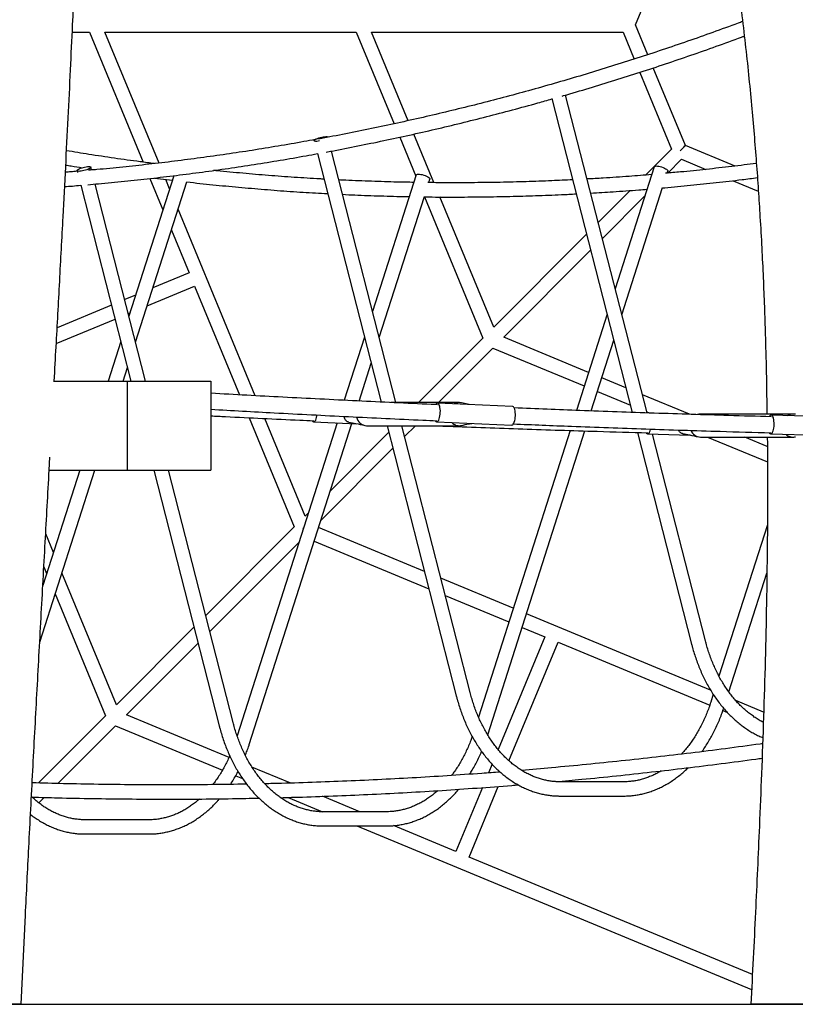
# Model space of a CAD drawing. Units: millimetres. Extents: x 0 to 4200, y 0 to 5940.
# Drawn here: x 3060 to 3147, y 4421 to 4531 of the extents above; entities that cross this region are included whole.
import ezdxf

# ---------------------------------------------------------------- set-up
doc = ezdxf.new("R2010")
doc.units = ezdxf.units.MM
doc.header["$LTSCALE"] = 200
doc.layers.add('SCHWARZ', color=7, linetype='Continuous')

msp = doc.modelspace()

# ---------------------------------------------------------------- linework, layer by layer
at = {"color": 7, "linetype": 'Continuous', "lineweight": 25}
for p, q in [((3129.08, 4530.53), (3134.68, 4544.06)), ((3130.46, 4527.19), (3129.08, 4530.53)), ((3065.79, 4529.73), (3067.72, 4529.73)), ((3067.72, 4529.73), (3073.77, 4515.12)), ((3069.45, 4529.73), (3097.7, 4529.73)), ((3075.54, 4515.02), (3069.45, 4529.73)), ((3097.7, 4529.73), (3101.96, 4519.43)), ((3099.43, 4529.73), (3127.68, 4529.73)), ((3103.55, 4519.78), (3099.43, 4529.73)), ((3127.68, 4529.73), (3128.93, 4526.69)), ((3134.68, 4517), (3131.07, 4525.71)), ((3129.55, 4525.21), (3133.12, 4516.58)), ((3119.67, 4522.29), (3128.71, 4487.01)), ((3130.38, 4486.95), (3121.23, 4522.66)), ((3102.58, 4517.93), (3104.4, 4513.54)), ((3106.43, 4512.82), (3104.17, 4518.28)), ((3092.97, 4517.53), (3092.98, 4517.48)), ((3140.27, 4514.68), (3134.68, 4517)), ((3093.34, 4516.09), (3100.49, 4488.17)), ((3102.15, 4488.12), (3094.92, 4516.37)), ((3133.12, 4516.58), (3130.23, 4513.68)), ((3067.96, 4514.24), (3067.87, 4514.56)), ((3131.19, 4514.61), (3126.81, 4500.9)), ((3132.7, 4513.89), (3134.25, 4515.44)), ((3134.25, 4515.44), (3136.99, 4514.31)), ((3066.32, 4514.16), (3066.38, 4513.96)), ((3067.93, 4514.34), (3068.36, 4514.27)), ((3077.2, 4513.6), (3072.16, 4497.84)), ((3075.01, 4513.34), (3077.04, 4513.09)), ((3104.45, 4513.7), (3099.54, 4498.33)), ((3132.64, 4513.88), (3132.71, 4514.12)), ((3066.75, 4512.52), (3072.38, 4490.53)), ((3074.03, 4490.53), (3068.36, 4512.66)), ((3072.91, 4494.92), (3078.66, 4512.93)), ((3074.52, 4513.29), (3075.98, 4509.78)), ((3076.73, 4512.14), (3076.3, 4513.18)), ((3105.85, 4512.82), (3105.97, 4513.21)), ((3127.55, 4497.98), (3132.13, 4512.29)), ((3140.04, 4513.04), (3142.88, 4511.87)), ((3100.28, 4495.41), (3105.36, 4511.28)), ((3105.36, 4511.23), (3111.92, 4495.36)), ((3113.15, 4496.59), (3107.09, 4511.21)), ((3128.49, 4511.94), (3124.9, 4508.34)), ((3125.36, 4506.54), (3130.14, 4511.33)), ((3086.35, 4488.89), (3077.68, 4509.85)), ((3076.92, 4507.49), (3078.92, 4502.68)), ((3123.58, 4507.03), (3113.15, 4496.59)), ((3114.28, 4495.46), (3124.04, 4505.23)), ((3078.92, 4502.68), (3074.85, 4500.99)), ((3074.21, 4499), (3079.53, 4501.2)), ((3079.53, 4501.2), (3084.58, 4488.99)), ((3072.91, 4500.19), (3071.69, 4499.68)), ((3070.19, 4499.06), (3064.09, 4496.53)), ((3072.09, 4498.12), (3072.27, 4498.19)), ((3125.89, 4498.03), (3122.44, 4487.24)), ((3063.99, 4494.76), (3070.59, 4497.5)), ((3071.24, 4494.97), (3069.82, 4490.53)), ((3098.62, 4495.46), (3096.35, 4488.37)), ((3111.92, 4495.36), (3104.69, 4488.12)), ((3123.8, 4491.51), (3114.28, 4495.46)), ((3124.1, 4487.18), (3126.64, 4495.11)), ((3106.95, 4488.12), (3113.06, 4494.23)), ((3113.06, 4494.23), (3123.31, 4489.98)), ((3098.01, 4488.29), (3099.37, 4492.54)), ((3071.5, 4490.53), (3071.99, 4492.05)), ((3063.68, 4490.53), (3071.97, 4490.53)), ((3071.97, 4490.53), (3071.97, 4480.53)), ((3071.97, 4490.53), (3081.36, 4490.53)), ((3081.36, 4490.53), (3081.36, 4480.53)), ((3128.01, 4489.77), (3125.29, 4490.89)), ((3143.79, 4490.53), (3143.85, 4486.83)), ((3143.8, 4490.53), (3143.8, 4490.53)), ((3124.8, 4489.36), (3128.5, 4487.83)), ((3135.16, 4486.8), (3129.85, 4489)), ((3109.27, 4488.12), (3101.6, 4488.12)), ((3115.27, 4487.69), (3106.83, 4488.05)), ((3110.4, 4487.9), (3109.53, 4488.09)), ((3130.35, 4487.06), (3130.63, 4486.95)), ((3136.17, 4486.8), (3136.03, 4486.77)), ((3146.79, 4486.83), (3136.42, 4486.83)), ((3095.54, 4485.84), (3084.31, 4450.68)), ((3085.65, 4486.42), (3090.72, 4474.15)), ((3085.68, 4449.73), (3097.2, 4485.77)), ((3091.95, 4475.37), (3087.41, 4486.34)), ((3092.91, 4485.95), (3097.78, 4485.74)), ((3106.74, 4485.95), (3115.18, 4485.59)), ((3152.76, 4486.47), (3144.32, 4486.69)), ((3101.35, 4484.79), (3094.79, 4478.21)), ((3098.85, 4485.52), (3098.9, 4485.52)), ((3098.9, 4485.52), (3109.27, 4485.52)), ((3101.17, 4485.52), (3108.94, 4455.17)), ((3110.49, 4455.56), (3102.82, 4485.52)), ((3103.13, 4484.3), (3104.35, 4485.52)), ((3121.72, 4484.99), (3111.43, 4452.8)), ((3112.47, 4450.8), (3123.38, 4484.93)), ((3129.29, 4484.76), (3135.38, 4460.97)), ((3130.44, 4484.59), (3135.23, 4484.47)), ((3136.93, 4461.37), (3130.99, 4484.58)), ((3144.27, 4484.59), (3152.71, 4484.37)), ((3136.39, 4484.23), (3136.42, 4484.23)), ((3136.42, 4484.23), (3146.79, 4484.23)), ((3137.18, 4484.23), (3143.9, 4481.45)), ((3143.89, 4483.18), (3141.36, 4484.23)), ((3093.72, 4474.89), (3101.82, 4482.98)), ((3063.2, 4480.54), (3063.28, 4481.97)), ((3062.13, 4461.21), (3068.31, 4480.53)), ((3066.63, 4480.53), (3062.48, 4467.56)), ((3063.2, 4480.53), (3071.97, 4480.53)), ((3071.97, 4480.53), (3081.36, 4480.53)), ((3074.94, 4480.53), (3082.3, 4451.8)), ((3083.85, 4452.2), (3076.59, 4480.53)), ((3092.32, 4475.74), (3091.95, 4475.37)), ((3090.72, 4474.15), (3080.78, 4464.2)), ((3105.36, 4469.15), (3093.47, 4474.08)), ((3143.9, 4474.38), (3138.46, 4457.38)), ((3063.67, 4471.27), (3062.8, 4473.36)), ((3081.24, 4462.39), (3091.25, 4472.41)), ((3092.98, 4472.55), (3105.86, 4467.21)), ((3062.6, 4469.67), (3062.91, 4468.91)), ((3070.75, 4454.16), (3064.62, 4468.98)), ((3115.34, 4465.02), (3107.21, 4468.39)), ((3139.58, 4455.61), (3143.84, 4468.96)), ((3063.86, 4466.62), (3069.53, 4452.94)), ((3107.7, 4466.45), (3114.85, 4463.49)), ((3137.51, 4455.83), (3116.82, 4464.4)), ((3079.46, 4462.88), (3070.75, 4454.16)), ((3116.33, 4462.87), (3118.89, 4461.81)), ((3118.89, 4461.81), (3113.64, 4449.14)), ((3071.88, 4453.03), (3079.92, 4461.08)), ((3114.85, 4447.88), (3120.37, 4461.2)), ((3120.37, 4461.2), (3137.42, 4454.13)), ((3137.81, 4455.35), (3137.53, 4454.48)), ((3143.48, 4453.35), (3140.34, 4454.65)), ((3069.53, 4452.94), (3061.98, 4445.39)), ((3083.4, 4448.25), (3071.88, 4453.03)), ((3138.9, 4453.52), (3139.4, 4453.31)), ((3064.18, 4445.33), (3070.66, 4451.8)), ((3070.66, 4451.8), (3082.67, 4446.83)), ((3090.34, 4445.38), (3085.98, 4447.18)), ((3112.96, 4447.5), (3112.56, 4446.52)), ((3084.16, 4446.21), (3084.92, 4445.89)), ((3111.87, 4444.87), (3108.9, 4437.68)), ((3110.38, 4437.07), (3113.66, 4445)), ((3127.76, 4445.52), (3120.58, 4445.52)), ((3062.02, 4443.16), (3062.63, 4443.77)), ((3090.05, 4443.77), (3093.92, 4442.16)), ((3098.1, 4442.16), (3093.92, 4443.89)), ((3120.58, 4443.92), (3127.76, 4443.92)), ((3101.12, 4442.16), (3093.94, 4442.16)), ((3074.38, 4441.26), (3067.2, 4441.26)), ((3093.94, 4440.56), (3101.12, 4440.56)), ((3097.78, 4440.56), (3142.12, 4422.18)), ((3108.9, 4437.68), (3101.88, 4440.6)), ((3067.2, 4439.66), (3074.38, 4439.66)), ((3142.21, 4423.88), (3110.38, 4437.07)), ((3060.05, 4420.53), (3060.52, 4430.54))]:
    msp.add_line(p, q, dxfattribs=at)
at = {"color": 7, "linetype": 'Continuous', "lineweight": 25, "flags": 128}
for points in [[(3092.97, 4517.53), (3092.98, 4517.57), (3093.02, 4517.62), (3093.1, 4517.67), (3093.21, 4517.73), (3093.34, 4517.79), (3093.49, 4517.84), (3093.65, 4517.89), (3093.82, 4517.93), (3093.99, 4517.96), (3094.14, 4517.98), (3094.27, 4517.99), (3094.38, 4517.99), (3094.46, 4517.97), (3094.51, 4517.94), (3094.52, 4517.92)], [(3093.57, 4517.5), (3093.42, 4517.47), (3093.28, 4517.46), (3093.15, 4517.46), (3093.06, 4517.47), (3093, 4517.49), (3092.97, 4517.53)], [(3066.32, 4514.16), (3066.33, 4514.21), (3066.38, 4514.26), (3066.45, 4514.31), (3066.56, 4514.37), (3066.7, 4514.43), (3066.85, 4514.48), (3067.01, 4514.53), (3067.18, 4514.57), (3067.34, 4514.6), (3067.5, 4514.62), (3067.63, 4514.63), (3067.74, 4514.62), (3067.82, 4514.61), (3067.87, 4514.58), (3067.88, 4514.54), (3067.85, 4514.49), (3067.79, 4514.44), (3067.69, 4514.38), (3067.57, 4514.32), (3067.43, 4514.27), (3067.27, 4514.22), (3067.1, 4514.17), (3066.94, 4514.14), (3066.78, 4514.11), (3066.63, 4514.1), (3066.51, 4514.09), (3066.42, 4514.11), (3066.35, 4514.13), (3066.32, 4514.16)], [(3131.19, 4514.61), (3131.19, 4514.62), (3131.23, 4514.65), (3131.31, 4514.68), (3131.41, 4514.69), (3131.54, 4514.68), (3131.69, 4514.66), (3131.85, 4514.62), (3132.01, 4514.58), (3132.18, 4514.52), (3132.33, 4514.46), (3132.46, 4514.39), (3132.57, 4514.32), (3132.65, 4514.25), (3132.7, 4514.19), (3132.71, 4514.13), (3132.71, 4514.12)], [(3104.45, 4513.7), (3104.45, 4513.71), (3104.49, 4513.75), (3104.57, 4513.77), (3104.67, 4513.78), (3104.8, 4513.78), (3104.95, 4513.75), (3105.11, 4513.72), (3105.28, 4513.67), (3105.44, 4513.62), (3105.59, 4513.55), (3105.73, 4513.48), (3105.84, 4513.41), (3105.92, 4513.34), (3105.96, 4513.28), (3105.98, 4513.23), (3105.97, 4513.21)], [(3107.14, 4487), (3107.15, 4487.19), (3107.13, 4487.38), (3107.11, 4487.55), (3107.08, 4487.71), (3107.03, 4487.84), (3106.98, 4487.94), (3106.92, 4488.01), (3106.85, 4488.05), (3106.79, 4488.05), (3106.72, 4488.01), (3106.66, 4487.94), (3106.63, 4487.9)], [(3106.58, 4486.07), (3106.58, 4486.06), (3106.64, 4485.99), (3106.71, 4485.96), (3106.78, 4485.96), (3106.84, 4485.99), (3106.91, 4486.06), (3106.97, 4486.16), (3107.02, 4486.3), (3107.07, 4486.45), (3107.11, 4486.62), (3107.13, 4486.81), (3107.14, 4487)], [(3115.58, 4486.64), (3115.58, 4486.83), (3115.57, 4487.02), (3115.55, 4487.19), (3115.52, 4487.35), (3115.47, 4487.48), (3115.42, 4487.58), (3115.36, 4487.65), (3115.29, 4487.69), (3115.27, 4487.69)], [(3136.42, 4486.83), (3136.25, 4486.82), (3136.1, 4486.79)], [(3092.75, 4486.07), (3092.76, 4486.06), (3092.82, 4485.99), (3092.88, 4485.96), (3092.95, 4485.96), (3093.02, 4485.99), (3093.08, 4486.06), (3093.14, 4486.16), (3093.2, 4486.3), (3093.24, 4486.45), (3093.28, 4486.62), (3093.3, 4486.72)], [(3115.18, 4485.59), (3115.21, 4485.6), (3115.28, 4485.63), (3115.35, 4485.7), (3115.41, 4485.8), (3115.46, 4485.93), (3115.51, 4486.09), (3115.54, 4486.26), (3115.57, 4486.45), (3115.58, 4486.64)], [(3144.66, 4485.64), (3144.66, 4485.83), (3144.64, 4486.02), (3144.62, 4486.19), (3144.58, 4486.35), (3144.53, 4486.48), (3144.48, 4486.58), (3144.42, 4486.65), (3144.35, 4486.69), (3144.28, 4486.69), (3144.22, 4486.65), (3144.15, 4486.58), (3144.13, 4486.55)], [(3130.27, 4484.72), (3130.29, 4484.7), (3130.35, 4484.63), (3130.41, 4484.6), (3130.48, 4484.6), (3130.55, 4484.63), (3130.61, 4484.7), (3130.67, 4484.8), (3130.72, 4484.93), (3130.76, 4485.09), (3130.78, 4485.13)], [(3144.1, 4484.72), (3144.11, 4484.7), (3144.17, 4484.63), (3144.24, 4484.6), (3144.3, 4484.6), (3144.37, 4484.63), (3144.43, 4484.7), (3144.49, 4484.8), (3144.55, 4484.93), (3144.59, 4485.09), (3144.62, 4485.26), (3144.65, 4485.45), (3144.66, 4485.64)]]:
    msp.add_lwpolyline(points, dxfattribs=at)
at = {"color": 7, "linetype": 'Continuous', "lineweight": 25}
for centre, radius, start, end in [((3098.94, 4486.76), 1.24, 192.2546, 266.2488), ((3136.44, 4485.45), 1.22, 202.1517, 267.7147)]:
    msp.add_arc(centre, radius, start, end, dxfattribs=at)
for centre, start_param, end_param in [((3134.07, 4516.39), 4.735498, 6.273346), ((3134.07, 4516.39), 4.737338, 6.293025), ((3091.67, 4473.96), 4.736151, 4.85716), ((3091.67, 4473.96), 4.736151, 4.85716)]:
    msp.add_ellipse(centre, major_axis=(0.612, 0.612), ratio=0.023755, start_param=start_param, end_param=end_param, dxfattribs=at)
for points, knots in [([(3065.83, 4530.55), (3065.89, 4531.83), (3066.02, 4534.7), (3066.21, 4539.14), (3066.39, 4543.83), (3066.56, 4548.42), (3066.71, 4552.91), (3066.84, 4557.08), (3066.93, 4560.94), (3067.01, 4564.51), (3067.07, 4567.99), (3067.11, 4571.37), (3067.13, 4574.65), (3067.13, 4577.7), (3067.11, 4579.66), (3067.11, 4580.55)], [0, 0, 0, 0, 0.076656, 0.17254, 0.266463, 0.358321, 0.448023, 0.535489, 0.608615, 0.679962, 0.749453, 0.817025, 0.882665, 0.946379, 1, 1, 1, 1]), ([(3140, 4539.39), (3140.18, 4538.14), (3140.53, 4535.69), (3140.99, 4532.03), (3141.41, 4528.46), (3141.79, 4524.97), (3142.11, 4521.59), (3142.4, 4518.3), (3142.66, 4515.12), (3142.88, 4512.02), (3143.08, 4508.82), (3143.27, 4505.53), (3143.43, 4502.16), (3143.56, 4498.91), (3143.66, 4495.77), (3143.74, 4492.99), (3143.78, 4491.26), (3143.79, 4490.53)], [0, 0, 0, 0, 0.077821, 0.153594, 0.227369, 0.299189, 0.369087, 0.435898, 0.500909, 0.564143, 0.625615, 0.696519, 0.764967, 0.830975, 0.894556, 0.95572, 1, 1, 1, 1]), ([(3063.76, 4490.53), (3063.83, 4491.82), (3064.04, 4495.55), (3064.37, 4501.7), (3064.73, 4508.43), (3065.05, 4514.55), (3065.33, 4520.06), (3065.59, 4525.38), (3065.75, 4528.87), (3065.83, 4530.55)], [0, 0, 0, 0, 0.096428, 0.280181, 0.461051, 0.60093, 0.738675, 0.87413, 1, 1, 1, 1]), ([(3141.12, 4530.92), (3140.95, 4530.85), (3139.83, 4530.44), (3137.77, 4529.69), (3134.93, 4528.69), (3132.09, 4527.72), (3129.24, 4526.79), (3126.38, 4525.88), (3123.52, 4525), (3120.66, 4524.16), (3117.79, 4523.34), (3114.92, 4522.56), (3112.05, 4521.81), (3109.17, 4521.09), (3106.28, 4520.4), (3103.4, 4519.74), (3100.51, 4519.11), (3097.62, 4518.52), (3095.2, 4518.04), (3093.76, 4517.78), (3093.27, 4517.69)], [0, 0, 0, 0, 0.010914, 0.070858, 0.130802, 0.190748, 0.250694, 0.310641, 0.370588, 0.430536, 0.490485, 0.550435, 0.610385, 0.670336, 0.730288, 0.79024, 0.850193, 0.910147, 0.970101, 1, 1, 1, 1]), ([(3120.84, 4522.55), (3120.89, 4522.56), (3121.9, 4522.85), (3123.87, 4523.44), (3126.74, 4524.31), (3129.6, 4525.22), (3132.46, 4526.16), (3135.31, 4527.13), (3138.16, 4528.13), (3140.16, 4528.85), (3141.21, 4529.24), (3141.31, 4529.28)], [0, 0, 0, 0, 0.007664, 0.147237, 0.286812, 0.426388, 0.565966, 0.705546, 0.845127, 0.98471, 1, 1, 1, 1]), ([(3094.3, 4516.25), (3094.53, 4516.29), (3095.72, 4516.51), (3097.88, 4516.94), (3100.78, 4517.53), (3103.68, 4518.16), (3106.58, 4518.82), (3109.47, 4519.51), (3112.36, 4520.24), (3115.24, 4520.99), (3117.68, 4521.65), (3119.17, 4522.08), (3119.69, 4522.22)], [0, 0, 0, 0, 0.026407, 0.140324, 0.254242, 0.368161, 0.48208, 0.596001, 0.709923, 0.823847, 0.937771, 1, 1, 1, 1]), ([(3093.08, 4517.65), (3092.66, 4517.58), (3091.27, 4517.32), (3088.92, 4516.92), (3086.01, 4516.44), (3083.11, 4516.01), (3080.2, 4515.6), (3077.29, 4515.22), (3074.38, 4514.88), (3071.46, 4514.56), (3069.21, 4514.34), (3067.92, 4514.23), (3067.61, 4514.21)], [0, 0, 0, 0, 0.049546, 0.163787, 0.27803, 0.392274, 0.506519, 0.620764, 0.73501, 0.849257, 0.963505, 1, 1, 1, 1]), ([(3075.02, 4514.96), (3074.48, 4515.03), (3072.98, 4515.22), (3070.52, 4515.56), (3067.77, 4515.97), (3065.98, 4516.27), (3065.14, 4516.4)], [0, 0, 0, 0, 0.163014, 0.454672, 0.746329, 1, 1, 1, 1]), ([(3067.54, 4512.59), (3067.94, 4512.63), (3069.3, 4512.74), (3071.65, 4512.97), (3074.57, 4513.29), (3077.49, 4513.63), (3080.41, 4514.01), (3083.33, 4514.42), (3086.24, 4514.86), (3089.16, 4515.33), (3091.52, 4515.74), (3092.91, 4516), (3093.34, 4516.08)], [0, 0, 0, 0, 0.045733, 0.158834, 0.271935, 0.385037, 0.498139, 0.611242, 0.724345, 0.83745, 0.950555, 1, 1, 1, 1]), ([(3065.06, 4514.79), (3065.27, 4514.76), (3065.88, 4514.66), (3066.5, 4514.56), (3066.91, 4514.5)], [0, 0, 0, 0, 0.33512, 1, 1, 1, 1]), ([(3142.66, 4514.98), (3141.74, 4514.86), (3139.86, 4514.62), (3137.02, 4514.31), (3134.54, 4514.05), (3133.01, 4513.92), (3132.46, 4513.87)], [0, 0, 0, 0, 0.270398, 0.553189, 0.835981, 1, 1, 1, 1]), ([(3066.34, 4514.1), (3066.1, 4514.08), (3065.66, 4514.04), (3065.22, 4514), (3065.02, 4513.99)], [0, 0, 0, 0, 0.540143, 1, 1, 1, 1]), ([(3094.07, 4513.21), (3093.92, 4513.22), (3092.81, 4513.28), (3090.73, 4513.41), (3087.84, 4513.62), (3084.95, 4513.87), (3082.89, 4514.06), (3081.79, 4514.18), (3081.66, 4514.19)], [0, 0, 0, 0, 0.035995, 0.26883, 0.501665, 0.734499, 0.967333, 1, 1, 1, 1]), ([(3130.91, 4513.73), (3130.06, 4513.66), (3128.24, 4513.51), (3125.82, 4513.35), (3124.25, 4513.26), (3123.65, 4513.23)], [0, 0, 0, 0, 0.352127, 0.750389, 1, 1, 1, 1]), ([(3132.11, 4512.23), (3132.19, 4512.23), (3133.24, 4512.32), (3135.26, 4512.52), (3138.15, 4512.82), (3140.66, 4513.11), (3142.2, 4513.31), (3142.78, 4513.38)], [0, 0, 0, 0, 0.023827, 0.295168, 0.566511, 0.837855, 1, 1, 1, 1]), ([(3064.94, 4512.38), (3065.22, 4512.4), (3065.83, 4512.44), (3066.43, 4512.5), (3066.74, 4512.53)], [0, 0, 0, 0, 0.476401, 1, 1, 1, 1]), ([(3078.66, 4512.91), (3079.15, 4512.85), (3080.61, 4512.68), (3083.03, 4512.44), (3085.93, 4512.18), (3088.83, 4511.94), (3091.68, 4511.74), (3093.57, 4511.64), (3094.49, 4511.59)], [0, 0, 0, 0, 0.093583, 0.276668, 0.459753, 0.642837, 0.82592, 1, 1, 1, 1]), ([(3104.18, 4512.85), (3103.55, 4512.86), (3101.96, 4512.88), (3099.41, 4512.97), (3097.22, 4513.05), (3096, 4513.11), (3095.75, 4513.13)], [0, 0, 0, 0, 0.221892, 0.565146, 0.908399, 1, 1, 1, 1]), ([(3122.02, 4513.14), (3121.24, 4513.1), (3119.49, 4513.02), (3116.78, 4512.92), (3113.89, 4512.85), (3110.99, 4512.81), (3108.28, 4512.8), (3106.53, 4512.82), (3105.74, 4512.82)], [0, 0, 0, 0, 0.144049, 0.321869, 0.499689, 0.677509, 0.85533, 1, 1, 1, 1]), ([(3096.16, 4511.51), (3096.62, 4511.48), (3098.04, 4511.41), (3100.44, 4511.33), (3102.48, 4511.27), (3103.56, 4511.26), (3103.67, 4511.25)], [0, 0, 0, 0, 0.1828577, 0.5695442, 0.9562299, 1, 1, 1, 1]), ([(3105.34, 4511.23), (3105.64, 4511.22), (3106.91, 4511.2), (3109.15, 4511.2), (3112.05, 4511.22), (3114.95, 4511.27), (3117.86, 4511.36), (3120.35, 4511.45), (3121.87, 4511.53), (3122.42, 4511.56)], [0, 0, 0, 0, 0.0528565, 0.2228024, 0.3927482, 0.562694, 0.7326399, 0.9025859, 1, 1, 1, 1]), ([(3124.05, 4511.64), (3124.89, 4511.69), (3126.69, 4511.8), (3128.8, 4511.95), (3130.07, 4512.06), (3130.38, 4512.08)], [0, 0, 0, 0, 0.396501, 0.854768, 1, 1, 1, 1]), ([(3106.82, 4487.88), (3106.59, 4487.89), (3103.58, 4488.02), (3097.79, 4488.3), (3089.53, 4488.71), (3084.05, 4489.01), (3081.36, 4489.16)], [0, 0, 0, 0, 0.026844, 0.354478, 0.682111, 1, 1, 1, 1]), ([(3109.53, 4488.09), (3109.46, 4488.1), (3109.31, 4488.13), (3109.08, 4488.11), (3108.88, 4488.06), (3108.76, 4488), (3108.71, 4487.97)], [0, 0, 0, 0, 0.248562, 0.533099, 0.817636, 1, 1, 1, 1]), ([(3081.36, 4487.36), (3083.73, 4487.23), (3088.89, 4486.94), (3096.83, 4486.54), (3102.92, 4486.25), (3106.22, 4486.1), (3106.74, 4486.08)], [0, 0, 0, 0, 0.280874, 0.609639, 0.938405, 1, 1, 1, 1]), ([(3144.32, 4486.53), (3142.72, 4486.57), (3138.34, 4486.69), (3131.18, 4486.92), (3123.15, 4487.2), (3117.91, 4487.41), (3115.45, 4487.51)], [0, 0, 0, 0, 0.165991, 0.455139, 0.744287, 1, 1, 1, 1]), ([(3147.04, 4486.8), (3146.97, 4486.81), (3146.81, 4486.84), (3146.58, 4486.82), (3146.35, 4486.76), (3146.22, 4486.68), (3146.16, 4486.64)], [0, 0, 0, 0, 0.247399, 0.508406, 0.769413, 1, 1, 1, 1]), ([(3081.36, 4486.63), (3081.91, 4486.6), (3085.24, 4486.43), (3089.09, 4486.25), (3092.4, 4486.1), (3092.92, 4486.08)], [0, 0, 0, 0, 0.142723, 0.864731, 1, 1, 1, 1]), ([(3096.87, 4485.92), (3096.85, 4485.92), (3096.78, 4485.93), (3096.69, 4485.97), (3096.59, 4486.04), (3096.5, 4486.14), (3096.41, 4486.29), (3096.35, 4486.44), (3096.34, 4486.55), (3096.34, 4486.57)], [0, 0, 0, 0, 0.0670459, 0.2062887, 0.3509743, 0.522409, 0.6988538, 0.9582818, 1, 1, 1, 1]), ([(3096.87, 4485.92), (3097.13, 4485.87), (3097.75, 4485.76), (3098.32, 4485.63), (3098.65, 4485.55)], [0, 0, 0, 0, 0.429615, 1, 1, 1, 1]), ([(3108.44, 4485.88), (3108.48, 4485.84), (3108.57, 4485.75), (3108.76, 4485.63), (3108.98, 4485.55), (3109.14, 4485.53), (3109.22, 4485.52)], [0, 0, 0, 0, 0.177584, 0.451723, 0.725861, 1, 1, 1, 1]), ([(3109.52, 4485.55), (3109.79, 4485.61), (3110.18, 4485.7), (3110.57, 4485.76), (3110.7, 4485.78)], [0, 0, 0, 0, 0.675581, 1, 1, 1, 1]), ([(3115.35, 4485.72), (3117.52, 4485.63), (3122.48, 4485.43), (3130.23, 4485.15), (3137.69, 4484.91), (3142.37, 4484.78), (3144.27, 4484.73)], [0, 0, 0, 0, 0.225752, 0.514512, 0.803271, 1, 1, 1, 1]), ([(3106.43, 4485.52), (3106.97, 4485.5), (3110.29, 4485.37), (3116.4, 4485.15), (3123.87, 4484.91), (3128.55, 4484.78), (3130.45, 4484.73)], [0, 0, 0, 0, 0.067664, 0.415383, 0.763103, 1, 1, 1, 1]), ([(3109.22, 4485.52), (3109.3, 4485.52), (3109.4, 4485.52), (3109.5, 4485.55), (3109.52, 4485.55)], [0, 0, 0, 0, 0.801397, 1, 1, 1, 1]), ([(3134.39, 4484.62), (3134.37, 4484.63), (3134.3, 4484.63), (3134.21, 4484.67), (3134.11, 4484.74), (3134.02, 4484.84), (3133.96, 4484.93), (3133.93, 4485.02), (3133.93, 4485.04)], [0, 0, 0, 0, 0.073201, 0.256126, 0.446201, 0.671417, 0.903214, 1, 1, 1, 1]), ([(3134.38, 4484.62), (3134.65, 4484.58), (3135.26, 4484.47), (3135.83, 4484.34), (3136.16, 4484.26)], [0, 0, 0, 0, 0.42922, 1, 1, 1, 1]), ([(3143.89, 4484.23), (3143.9, 4482.24), (3143.93, 4478.14), (3143.89, 4471.91), (3143.8, 4465.55), (3143.66, 4459.19), (3143.47, 4452.81), (3143.25, 4446.59), (3143.08, 4442.5), (3143, 4440.53)], [0, 0, 0, 0, 0.136467, 0.28161, 0.427016, 0.572698, 0.718658, 0.864895, 1, 1, 1, 1]), ([(3146, 4484.55), (3146.03, 4484.52), (3146.11, 4484.43), (3146.29, 4484.34), (3146.52, 4484.25), (3146.68, 4484.24), (3146.76, 4484.23)], [0, 0, 0, 0, 0.135064, 0.423376, 0.711688, 1, 1, 1, 1]), ([(3146.76, 4484.23), (3146.84, 4484.23), (3146.93, 4484.23), (3147.02, 4484.26), (3147.04, 4484.26)], [0, 0, 0, 0, 0.850396, 1, 1, 1, 1]), ([(3060.52, 4430.54), (3060.65, 4433.07), (3060.92, 4438.48), (3061.35, 4446.75), (3061.81, 4455.35), (3062.28, 4463.91), (3062.74, 4472.3), (3063.05, 4477.84), (3063.2, 4480.54)], [0, 0, 0, 0, 0.151831, 0.324432, 0.496505, 0.667694, 0.837642, 1, 1, 1, 1]), ([(3143.44, 4452.21), (3143.44, 4452.21), (3143.29, 4452.28), (3142.98, 4452.45), (3142.54, 4452.72), (3142.1, 4453.03), (3141.67, 4453.36), (3141.26, 4453.72), (3140.85, 4454.1), (3140.46, 4454.51), (3140.08, 4454.94), (3139.72, 4455.4), (3139.37, 4455.88), (3139.04, 4456.39), (3138.72, 4456.91), (3138.42, 4457.45), (3138.14, 4458.02), (3137.87, 4458.6), (3137.63, 4459.19), (3137.4, 4459.81), (3137.19, 4460.43), (3137.04, 4460.96), (3136.96, 4461.27), (3136.93, 4461.37)], [0, 0, 0, 0, 0.000607, 0.052605, 0.104471, 0.156216, 0.207849, 0.259385, 0.310837, 0.362219, 0.413543, 0.46482, 0.516062, 0.567276, 0.618472, 0.669654, 0.720829, 0.772, 0.82317, 0.874341, 0.925515, 0.976694, 1, 1, 1, 1]), ([(3135.38, 4460.97), (3135.41, 4460.85), (3135.51, 4460.5), (3135.67, 4459.93), (3135.9, 4459.26), (3136.14, 4458.61), (3136.4, 4457.97), (3136.68, 4457.35), (3136.98, 4456.74), (3137.31, 4456.16), (3137.65, 4455.59), (3138, 4455.05), (3138.38, 4454.52), (3138.77, 4454.02), (3139.18, 4453.54), (3139.6, 4453.09), (3140.04, 4452.66), (3140.49, 4452.26), (3140.96, 4451.89), (3141.43, 4451.54), (3141.92, 4451.22), (3142.41, 4450.93), (3142.9, 4450.68), (3143.23, 4450.54), (3143.38, 4450.48)], [0, 0, 0, 0, 0.0248482, 0.0716168, 0.1183959, 0.1651815, 0.2119728, 0.2587688, 0.3055678, 0.352367, 0.3991633, 0.4459528, 0.492731, 0.5394925, 0.5862311, 0.6329397, 0.6796107, 0.7262359, 0.7728069, 0.8193151, 0.8657528, 0.9121131, 0.9583904, 1, 1, 1, 1]), ([(3108.94, 4455.17), (3108.97, 4455.04), (3109.07, 4454.69), (3109.24, 4454.12), (3109.46, 4453.45), (3109.7, 4452.8), (3109.96, 4452.16), (3110.24, 4451.54), (3110.54, 4450.94), (3110.87, 4450.35), (3111.21, 4449.79), (3111.56, 4449.24), (3111.94, 4448.72), (3112.33, 4448.21), (3112.74, 4447.74), (3113.16, 4447.28), (3113.6, 4446.85), (3114.05, 4446.45), (3114.52, 4446.08), (3114.99, 4445.73), (3115.48, 4445.42), (3115.97, 4445.13), (3116.48, 4444.87), (3116.99, 4444.64), (3117.51, 4444.44), (3118.03, 4444.28), (3118.56, 4444.14), (3119.1, 4444.04), (3119.63, 4443.97), (3120.13, 4443.93), (3120.44, 4443.93), (3120.58, 4443.92)], [0, 0, 0, 0, 0.018891, 0.054447, 0.090011, 0.125581, 0.161154, 0.196731, 0.23231, 0.26789, 0.303467, 0.339039, 0.374603, 0.410153, 0.445687, 0.481197, 0.516679, 0.552127, 0.587532, 0.622891, 0.658195, 0.693441, 0.728624, 0.763741, 0.798791, 0.833777, 0.868702, 0.903571, 0.938394, 0.973181, 1, 1, 1, 1]), ([(3120.58, 4445.52), (3120.5, 4445.52), (3120.26, 4445.53), (3119.85, 4445.55), (3119.36, 4445.62), (3118.88, 4445.71), (3118.4, 4445.84), (3117.93, 4445.99), (3117.46, 4446.18), (3117, 4446.4), (3116.54, 4446.64), (3116.1, 4446.92), (3115.66, 4447.22), (3115.23, 4447.55), (3114.82, 4447.91), (3114.41, 4448.29), (3114.02, 4448.7), (3113.64, 4449.14), (3113.28, 4449.6), (3112.93, 4450.08), (3112.6, 4450.58), (3112.28, 4451.1), (3111.98, 4451.65), (3111.7, 4452.21), (3111.43, 4452.79), (3111.19, 4453.39), (3110.96, 4454), (3110.75, 4454.63), (3110.6, 4455.15), (3110.52, 4455.46), (3110.49, 4455.56)], [0, 0, 0, 0, 0.01891, 0.056715, 0.094507, 0.132261, 0.169952, 0.207566, 0.245089, 0.282516, 0.319846, 0.357082, 0.39423, 0.431299, 0.468298, 0.505236, 0.542124, 0.57897, 0.615784, 0.652571, 0.689339, 0.726093, 0.762838, 0.799577, 0.836314, 0.87305, 0.909787, 0.946526, 0.983268, 1, 1, 1, 1]), ([(3137.53, 4454.48), (3137.5, 4454.37), (3137.4, 4454.05), (3137.21, 4453.54), (3136.97, 4452.93), (3136.71, 4452.35), (3136.43, 4451.78), (3136.13, 4451.24), (3135.82, 4450.71), (3135.49, 4450.2), (3135.15, 4449.71), (3134.79, 4449.25), (3134.48, 4448.89), (3134.29, 4448.69), (3134.23, 4448.63)], [0, 0, 0, 0, 0.047448, 0.138507, 0.229552, 0.320584, 0.411608, 0.502627, 0.593645, 0.68467, 0.77571, 0.866777, 0.957885, 1, 1, 1, 1]), ([(3136.53, 4448.91), (3136.58, 4448.97), (3136.75, 4449.2), (3137.03, 4449.63), (3137.38, 4450.19), (3137.7, 4450.77), (3138.01, 4451.37), (3138.3, 4451.98), (3138.57, 4452.62), (3138.8, 4453.21), (3138.93, 4453.6), (3138.99, 4453.78)], [0, 0, 0, 0, 0.044406, 0.167259, 0.290168, 0.413116, 0.536093, 0.659088, 0.782093, 0.9051, 1, 1, 1, 1]), ([(3082.3, 4451.8), (3082.33, 4451.68), (3082.42, 4451.33), (3082.59, 4450.76), (3082.81, 4450.09), (3083.06, 4449.44), (3083.32, 4448.8), (3083.6, 4448.18), (3083.9, 4447.58), (3084.22, 4446.99), (3084.56, 4446.42), (3084.92, 4445.88), (3085.3, 4445.35), (3085.69, 4444.85), (3086.1, 4444.37), (3086.52, 4443.92), (3086.96, 4443.49), (3087.41, 4443.09), (3087.87, 4442.72), (3088.35, 4442.37), (3088.84, 4442.05), (3089.33, 4441.77), (3089.84, 4441.51), (3090.35, 4441.28), (3090.87, 4441.08), (3091.39, 4440.92), (3091.92, 4440.78), (3092.45, 4440.68), (3092.99, 4440.61), (3093.48, 4440.57), (3093.8, 4440.56), (3093.94, 4440.56)], [0, 0, 0, 0, 0.018891, 0.054447, 0.090011, 0.125581, 0.161154, 0.196731, 0.23231, 0.26789, 0.303467, 0.339039, 0.374603, 0.410153, 0.445687, 0.481197, 0.516679, 0.552127, 0.587532, 0.622891, 0.658195, 0.693441, 0.728624, 0.763741, 0.798791, 0.833777, 0.868702, 0.903571, 0.938394, 0.973181, 1, 1, 1, 1]), ([(3093.94, 4442.16), (3093.86, 4442.16), (3093.61, 4442.16), (3093.21, 4442.19), (3092.72, 4442.25), (3092.24, 4442.35), (3091.76, 4442.48), (3091.29, 4442.63), (3090.82, 4442.82), (3090.36, 4443.04), (3089.9, 4443.28), (3089.45, 4443.56), (3089.02, 4443.86), (3088.59, 4444.19), (3088.18, 4444.55), (3087.77, 4444.93), (3087.38, 4445.34), (3087, 4445.78), (3086.64, 4446.23), (3086.29, 4446.71), (3085.96, 4447.22), (3085.64, 4447.74), (3085.34, 4448.29), (3085.05, 4448.85), (3084.79, 4449.43), (3084.54, 4450.03), (3084.32, 4450.64), (3084.11, 4451.26), (3083.96, 4451.79), (3083.88, 4452.1), (3083.85, 4452.2)], [0, 0, 0, 0, 0.01891, 0.056715, 0.094507, 0.132261, 0.169952, 0.207566, 0.245089, 0.282516, 0.319846, 0.357082, 0.39423, 0.431299, 0.468298, 0.505236, 0.542124, 0.57897, 0.615784, 0.652571, 0.689339, 0.726093, 0.762838, 0.799577, 0.836314, 0.87305, 0.909787, 0.946526, 0.983268, 1, 1, 1, 1]), ([(3110.72, 4450.62), (3110.67, 4450.47), (3110.55, 4450.12), (3110.33, 4449.57), (3110.07, 4448.99), (3109.79, 4448.42), (3109.49, 4447.87), (3109.18, 4447.34), (3108.85, 4446.84), (3108.59, 4446.47), (3108.44, 4446.27), (3108.41, 4446.23)], [0, 0, 0, 0, 0.0905955, 0.2156981, 0.3407838, 0.465857, 0.590924, 0.71599, 0.841065, 0.9661614, 1, 1, 1, 1]), ([(3085.24, 4448.49), (3085.3, 4448.66), (3085.45, 4449.03), (3085.59, 4449.45), (3085.67, 4449.69), (3085.68, 4449.73)], [0, 0, 0, 0, 0.416323, 0.920349, 1, 1, 1, 1]), ([(3143.36, 4449.8), (3143.27, 4449.79), (3141.89, 4449.59), (3139.2, 4449.24), (3135.3, 4448.74), (3131.39, 4448.29), (3127.48, 4447.86), (3123.57, 4447.46), (3119.83, 4447.11), (3117.4, 4446.91), (3116.28, 4446.81)], [0, 0, 0, 0, 0.009254, 0.153593, 0.297933, 0.442273, 0.586614, 0.730954, 0.875296, 1, 1, 1, 1]), ([(3083.48, 4448.44), (3083.43, 4448.32), (3083.29, 4448.01), (3083.05, 4447.52), (3082.75, 4446.97), (3082.44, 4446.44), (3082.11, 4445.93), (3081.82, 4445.52), (3081.64, 4445.29), (3081.57, 4445.2)], [0, 0, 0, 0, 0.099577, 0.262193, 0.424801, 0.587408, 0.750026, 0.912672, 1, 1, 1, 1]), ([(3110.45, 4446.37), (3110.54, 4446.52), (3110.76, 4446.86), (3111.06, 4447.41), (3111.37, 4448), (3111.61, 4448.52), (3111.74, 4448.83), (3111.79, 4448.94)], [0, 0, 0, 0, 0.188998, 0.420835, 0.652725, 0.884649, 1, 1, 1, 1]), ([(3120.13, 4445.54), (3121.1, 4445.63), (3123.37, 4445.83), (3126.95, 4446.19), (3130.87, 4446.62), (3134.78, 4447.07), (3138.69, 4447.56), (3141.53, 4447.93), (3143.07, 4448.14), (3143.3, 4448.18)], [0, 0, 0, 0, 0.1251579, 0.2941214, 0.4630852, 0.6320494, 0.8010139, 0.9699788, 1, 1, 1, 1]), ([(3127.76, 4443.92), (3127.86, 4443.92), (3128.13, 4443.93), (3128.59, 4443.96), (3129.12, 4444.02), (3129.66, 4444.12), (3130.18, 4444.24), (3130.71, 4444.4), (3131.22, 4444.59), (3131.74, 4444.81), (3132.24, 4445.06), (3132.74, 4445.34), (3133.22, 4445.65), (3133.7, 4445.99), (3134.16, 4446.35), (3134.59, 4446.72), (3134.86, 4446.98), (3134.99, 4447.1)], [0, 0, 0, 0, 0.038013, 0.107008, 0.17601, 0.245043, 0.314131, 0.383297, 0.452558, 0.521928, 0.591418, 0.661033, 0.730773, 0.800635, 0.870614, 0.9407, 1, 1, 1, 1]), ([(3083.56, 4445.23), (3083.59, 4445.27), (3083.74, 4445.5), (3084, 4445.92), (3084.25, 4446.36), (3084.38, 4446.62), (3084.41, 4446.68)], [0, 0, 0, 0, 0.098852, 0.49055, 0.882377, 1, 1, 1, 1]), ([(3113.87, 4446.62), (3113.19, 4446.57), (3111.2, 4446.42), (3107.91, 4446.19), (3103.99, 4445.95), (3100.08, 4445.75), (3096.16, 4445.57), (3092.24, 4445.43), (3089.33, 4445.34), (3087.72, 4445.31), (3087.43, 4445.3)], [0, 0, 0, 0, 0.077207, 0.2253789, 0.373551, 0.5217233, 0.6698958, 0.8180684, 0.9662412, 1, 1, 1, 1]), ([(3131.96, 4446.75), (3131.95, 4446.74), (3131.79, 4446.64), (3131.47, 4446.47), (3131.02, 4446.24), (3130.55, 4446.05), (3130.08, 4445.88), (3129.61, 4445.75), (3129.13, 4445.64), (3128.64, 4445.57), (3128.19, 4445.53), (3127.89, 4445.53), (3127.76, 4445.52)], [0, 0, 0, 0, 0.010145, 0.121247, 0.23261, 0.344257, 0.456202, 0.568447, 0.680983, 0.793782, 0.906799, 1, 1, 1, 1]), ([(3085.38, 4445.26), (3085.05, 4445.25), (3083.42, 4445.22), (3080.48, 4445.19), (3076.56, 4445.17), (3072.64, 4445.18), (3068.72, 4445.23), (3064.93, 4445.3), (3062.45, 4445.37), (3061.28, 4445.41)], [0, 0, 0, 0, 0.040647, 0.203343, 0.366038, 0.528734, 0.691429, 0.854125, 1, 1, 1, 1]), ([(3089.19, 4443.74), (3090.01, 4443.77), (3092.14, 4443.82), (3095.58, 4443.95), (3099.5, 4444.12), (3103.43, 4444.32), (3107.35, 4444.55), (3111.27, 4444.82), (3114.12, 4445.03), (3115.66, 4445.16), (3115.9, 4445.18)], [0, 0, 0, 0, 0.091994, 0.238935, 0.385876, 0.532817, 0.679759, 0.8267, 0.973642, 1, 1, 1, 1]), ([(3067.2, 4441.26), (3067.12, 4441.26), (3066.88, 4441.26), (3066.47, 4441.29), (3065.99, 4441.35), (3065.5, 4441.44), (3065.02, 4441.57), (3064.55, 4441.73), (3064.08, 4441.91), (3063.62, 4442.13), (3063.16, 4442.38), (3062.72, 4442.65), (3062.28, 4442.95), (3061.85, 4443.29), (3061.49, 4443.59), (3061.28, 4443.8), (3061.2, 4443.88)], [0, 0, 0, 0, 0.038576, 0.115695, 0.192791, 0.269806, 0.346696, 0.423425, 0.499971, 0.576321, 0.652472, 0.728432, 0.804213, 0.879832, 0.955308, 1, 1, 1, 1]), ([(3061.27, 4443.81), (3062.24, 4443.78), (3064.51, 4443.71), (3068.09, 4443.64), (3072.01, 4443.59), (3075.94, 4443.57), (3079.87, 4443.58), (3083.48, 4443.62), (3085.78, 4443.67), (3086.77, 4443.69)], [0, 0, 0, 0, 0.1133043, 0.2673321, 0.4213599, 0.5753876, 0.7294152, 0.8834429, 1, 1, 1, 1]), ([(3101.12, 4440.56), (3101.21, 4440.56), (3101.49, 4440.57), (3101.95, 4440.59), (3102.48, 4440.66), (3103.01, 4440.76), (3103.54, 4440.88), (3104.06, 4441.04), (3104.58, 4441.23), (3105.09, 4441.45), (3105.6, 4441.7), (3106.09, 4441.98), (3106.58, 4442.29), (3107.06, 4442.62), (3107.52, 4442.99), (3107.97, 4443.38), (3108.41, 4443.8), (3108.83, 4444.23), (3109.09, 4444.54), (3109.22, 4444.68)], [0, 0, 0, 0, 0.033165, 0.093358, 0.153559, 0.213787, 0.274063, 0.334406, 0.394832, 0.455355, 0.515981, 0.576716, 0.63756, 0.698512, 0.759564, 0.82071, 0.881941, 0.943247, 1, 1, 1, 1]), ([(3106.84, 4444.53), (3106.75, 4444.45), (3106.53, 4444.24), (3106.15, 4443.95), (3105.72, 4443.64), (3105.28, 4443.36), (3104.83, 4443.1), (3104.37, 4442.88), (3103.91, 4442.68), (3103.44, 4442.52), (3102.96, 4442.39), (3102.48, 4442.28), (3102, 4442.21), (3101.55, 4442.17), (3101.25, 4442.16), (3101.12, 4442.16)], [0, 0, 0, 0, 0.052176, 0.131403, 0.210752, 0.290248, 0.369911, 0.449762, 0.529816, 0.610083, 0.690566, 0.771256, 0.852136, 0.933173, 1, 1, 1, 1]), ([(3074.38, 4439.66), (3074.48, 4439.66), (3074.76, 4439.66), (3075.21, 4439.69), (3075.75, 4439.75), (3076.28, 4439.85), (3076.8, 4439.98), (3077.33, 4440.14), (3077.85, 4440.32), (3078.36, 4440.54), (3078.86, 4440.79), (3079.36, 4441.07), (3079.84, 4441.38), (3080.32, 4441.72), (3080.78, 4442.08), (3081.24, 4442.48), (3081.68, 4442.9), (3082.04, 4443.27), (3082.26, 4443.52), (3082.33, 4443.61)], [0, 0, 0, 0, 0.033903, 0.095438, 0.156981, 0.21855, 0.280169, 0.341856, 0.403629, 0.4655, 0.527477, 0.589565, 0.651765, 0.714074, 0.776487, 0.838995, 0.901591, 0.964262, 1, 1, 1, 1]), ([(3080.07, 4443.59), (3079.99, 4443.52), (3079.78, 4443.33), (3079.42, 4443.04), (3078.98, 4442.73), (3078.54, 4442.45), (3078.09, 4442.2), (3077.64, 4441.97), (3077.17, 4441.78), (3076.7, 4441.62), (3076.23, 4441.48), (3075.75, 4441.38), (3075.27, 4441.3), (3074.81, 4441.26), (3074.51, 4441.26), (3074.38, 4441.26)], [0, 0, 0, 0, 0.0446874, 0.1245394, 0.2045163, 0.2846402, 0.3649329, 0.4454143, 0.5261004, 0.6070018, 0.6881206, 0.7694491, 0.8509677, 0.9326448, 1, 1, 1, 1]), ([(3061.1, 4441.85), (3061.11, 4441.84), (3061.28, 4441.7), (3061.61, 4441.47), (3062.1, 4441.15), (3062.6, 4440.86), (3063.1, 4440.6), (3063.61, 4440.37), (3064.13, 4440.18), (3064.65, 4440.01), (3065.18, 4439.88), (3065.72, 4439.77), (3066.25, 4439.7), (3066.75, 4439.66), (3067.06, 4439.66), (3067.2, 4439.66)], [0, 0, 0, 0, 0.008179, 0.093202, 0.178096, 0.262848, 0.347448, 0.431891, 0.516173, 0.6003, 0.68428, 0.768127, 0.851863, 0.935511, 1, 1, 1, 1]), ([(3143, 4440.53), (3142.85, 4437.31), (3142.56, 4430.64), (3142.22, 4423.97), (3142.04, 4420.53)], [0, 0, 0, 0, 0.4834173, 1, 1, 1, 1]), ([(3060.04, 4420.53), (3060.04, 4420.53), (3060.03, 4420.53), (3059.95, 4420.53), (3059.84, 4420.53), (3059.67, 4420.53), (3059.47, 4420.53), (3059.21, 4420.53), (3058.92, 4420.53), (3058.59, 4420.53), (3058.22, 4420.53), (3057.82, 4420.53), (3057.39, 4420.53), (3056.94, 4420.53), (3056.45, 4420.53), (3055.94, 4420.53), (3055.41, 4420.53), (3054.86, 4420.53), (3054.3, 4420.53), (3053.74, 4420.53), (3053.17, 4420.53), (3052.6, 4420.53), (3052.04, 4420.53), (3051.5, 4420.53), (3050.98, 4420.53), (3050.47, 4420.53), (3049.97, 4420.53), (3049.48, 4420.53), (3049.01, 4420.53), (3048.57, 4420.53), (3048.19, 4420.53), (3047.85, 4420.53), (3047.56, 4420.53), (3047.31, 4420.53), (3047.09, 4420.53), (3046.91, 4420.53), (3046.78, 4420.53), (3046.69, 4420.53), (3046.65, 4420.53), (3046.66, 4420.53), (3046.67, 4420.53)], [0, 0, 0, 0, 0.026747, 0.053108, 0.0794688, 0.1061992, 0.1332922, 0.1596654, 0.1860386, 0.2128075, 0.2399695, 0.2660401, 0.2921103, 0.3185327, 0.3453215, 0.3720622, 0.3988041, 0.4259159, 0.4534223, 0.4801931, 0.5069662, 0.5341628, 0.5617712, 0.5877186, 0.6136662, 0.6399243, 0.6665127, 0.694203, 0.7221382, 0.7508312, 0.7797702, 0.805211, 0.8306514, 0.8565774, 0.8825033, 0.909346, 0.9363779, 0.964024, 0.9918958, 1, 1, 1, 1]), ([(3158.06, 4420.53), (3158.06, 4420.53), (3158.06, 4420.53), (3158, 4420.53), (3157.89, 4420.53), (3157.72, 4420.53), (3157.49, 4420.53), (3157.21, 4420.53), (3156.88, 4420.53), (3156.5, 4420.53), (3156.07, 4420.53), (3155.6, 4420.53), (3155.09, 4420.53), (3154.55, 4420.53), (3153.97, 4420.53), (3153.36, 4420.53), (3152.73, 4420.53), (3152.09, 4420.53), (3151.42, 4420.53), (3150.75, 4420.53), (3150.07, 4420.53), (3149.4, 4420.53), (3148.72, 4420.53), (3148.06, 4420.53), (3147.41, 4420.53), (3146.78, 4420.53), (3146.18, 4420.53), (3145.6, 4420.53), (3145.05, 4420.53), (3144.55, 4420.53), (3144.07, 4420.53), (3143.64, 4420.53), (3143.26, 4420.53), (3142.93, 4420.53), (3142.64, 4420.53), (3142.41, 4420.53), (3142.23, 4420.53), (3142.11, 4420.53), (3142.05, 4420.53), (3142.05, 4420.53), (3142.05, 4420.53)], [0, 0, 0, 0, 0.017603, 0.044853, 0.071428, 0.098003, 0.124955, 0.152297, 0.178956, 0.205615, 0.232653, 0.260085, 0.286597, 0.313293, 0.34057, 0.368049, 0.394731, 0.421414, 0.448479, 0.475942, 0.502552, 0.529162, 0.556154, 0.583544, 0.61006, 0.636576, 0.663473, 0.690764, 0.717206, 0.743648, 0.770469, 0.797681, 0.824103, 0.850524, 0.877322, 0.904509, 0.930972, 0.957434, 0.984273, 1, 1, 1, 1])]:
    msp.add_open_spline(points, degree=3, knots=knots, dxfattribs=at)
at = {"layer": 'SCHWARZ'}
msp.add_line((1080.14, 4420.53), (3843.44, 4420.53), dxfattribs=at)

doc.saveas('drawing.dxf')
